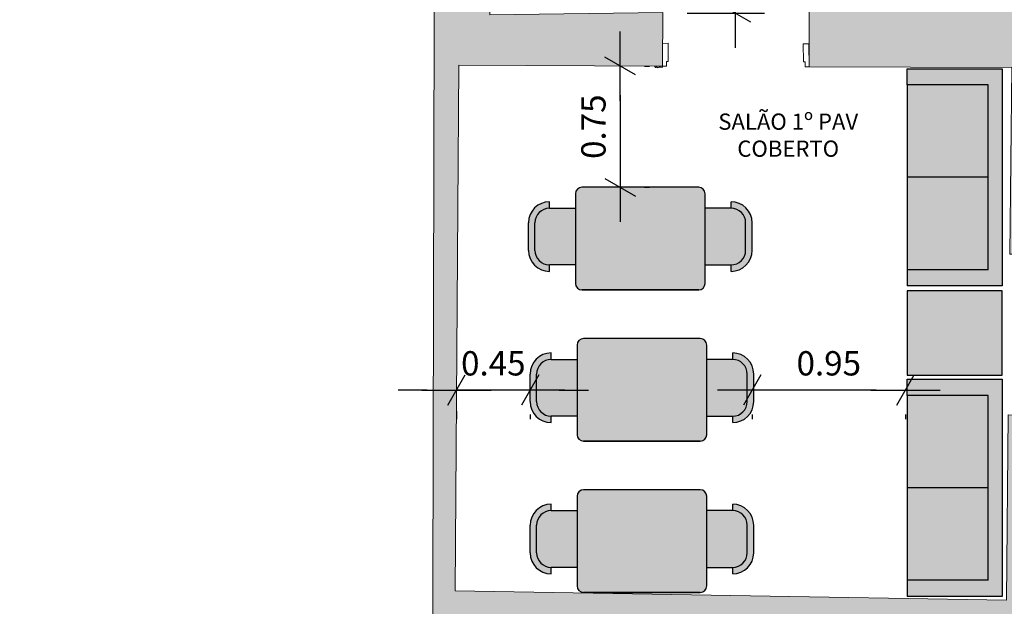
# Model space of a CAD drawing. Extents: x 195 to 570, y 445 to 1703.
# Drawn here: x 507 to 513, y 1689 to 1692 of the extents above; entities that cross this region are included whole.
import ezdxf

# ---------------------------------------------------------------- set-up
doc = ezdxf.new("R2010")
doc.units = 0
doc.header["$MEASUREMENT"] = 0
for name, color, linetype in [('01', 1, 'Continuous'), ('02', 2, 'Continuous'), ('ARQ-11.LimitesDePiso (V)', 1, 'Continuous'), ('TXT', 7, 'Continuous')]:
    doc.layers.add(name, color=color, linetype=linetype)
doc.layers.add('Layer 1', color=7, linetype='Continuous', lineweight=0)
doc.layers.add('v05', color=5, linetype='Continuous', lineweight=5)
doc.styles.add('R-80', font='ROMANS.shx')
doc.styles.add('ROMANS', font='romans.shx')
doc.dimstyles.new('PAACAD', dxfattribs={"dimtxt": 0.15, "dimasz": 0.18, "dimexe": 0.18, "dimexo": 0.15, "dimgap": 0.09, "dimtad": 1, "dimzin": 0, "dimdsep": 46, "dimtxsty": 'ROMANS', "dimblk": 'DE2', "dimcen": 0.09, "dimclrd": 1, "dimclre": 1, "dimclrt": 2, "dimaunit": 1, "dimadec": 3, "dimazin": 0, "dimtfac": 1, "dimtix": 1, "dimtmove": 2, "dimatfit": 3, "dimfxl": 0.18, "dimtolj": 1, "dimtzin": 4, "dimarcsym": 0})

# ---------------------------------------------------------------- blocks, each defined once
blk = doc.blocks.new('DE2')
for p, q in [((-0.3, -0.52), (0.3, 0.52)), ((-1.188, 0), (1.188, 0))]:
    blk.add_line(p, q)
blk = doc.blocks.new('*D23')
at = {"color": 1, "lineweight": -2, "transparency": 16777216}
for p, q in [((511.2197, 1693.1227), (511.528, 1693.1227)), ((511.348, 1692.9427), (511.348, 1692.4659)), ((511.0506, 1692.2859), (511.528, 1692.2859))]:
    blk.add_line(p, q, dxfattribs=at)
at = {"layer": 'DEFPOINTS', "color": 0, "transparency": 16777216}
for p in [(511.0697, 1693.1227), (510.9006, 1692.2859), (511.348, 1692.2859)]:
    blk.add_point(p, dxfattribs=at)
at = {"color": 1, "lineweight": -2, "transparency": 16777216, "xscale": 0.18, "yscale": 0.18, "zscale": 0.18}
for p, rotation in [((511.348, 1693.1227), 90), ((511.348, 1692.2859), 270)]:
    blk.add_blockref('DE2', p, dxfattribs=dict(at, rotation=rotation))
at = {"color": 2, "transparency": 16777216, "insert": (511.183, 1692.7043), "char_height": 0.15, "attachment_point": 5, "rotation": 90, "style": 'ROMANS'}
blk.add_mtext('\\A1;{\\C256;0.84}', dxfattribs=at)
blk = doc.blocks.new('*D33')
at = {"color": 1, "lineweight": -2, "transparency": 16777216}
for p, q in [((510.7879, 1691.959), (510.8179, 1691.959)), ((510.6379, 1691.779), (510.6379, 1691.3909)), ((510.7879, 1691.2109), (510.8179, 1691.2109))]:
    blk.add_line(p, q, dxfattribs=at)
at = {"layer": 'DEFPOINTS', "color": 0, "transparency": 16777216}
for p in [(510.6379, 1691.959), (510.6379, 1691.2109), (510.6379, 1691.2109)]:
    blk.add_point(p, dxfattribs=at)
at = {"color": 1, "lineweight": -2, "transparency": 16777216, "xscale": 0.18, "yscale": 0.18, "zscale": 0.18}
for p, rotation in [((510.6379, 1691.959), 90), ((510.6379, 1691.2109), 270)]:
    blk.add_blockref('DE2', p, dxfattribs=dict(at, rotation=rotation))
at = {"color": 2, "transparency": 16777216, "insert": (510.4729, 1691.5849), "char_height": 0.15, "attachment_point": 5, "rotation": 90, "style": 'ROMANS'}
blk.add_mtext('\\A1;{\\C256;0.75}', dxfattribs=at)
blk = doc.blocks.new('*D34')
at = {"color": 1, "lineweight": -2, "transparency": 16777216}
for p, q in [((509.4486, 1689.9598), (509.2686, 1689.9598)), ((510.0824, 1689.9598), (509.6286, 1689.9598)), ((510.2624, 1689.9598), (510.4424, 1689.9598)), ((509.6286, 1689.8289), (509.6286, 1689.7798)), ((510.0824, 1689.8098), (510.0824, 1689.7798))]:
    blk.add_line(p, q, dxfattribs=at)
at = {"layer": 'DEFPOINTS', "color": 0, "transparency": 16777216}
for p in [(509.6286, 1689.9789), (509.6286, 1689.9598), (510.0824, 1689.9598)]:
    blk.add_point(p, dxfattribs=at)
at = {"color": 1, "lineweight": -2, "transparency": 16777216, "xscale": 0.18, "yscale": 0.18, "zscale": 0.18}
blk.add_blockref('DE2', (509.6286, 1689.9598), dxfattribs=at)
at = {"color": 1, "lineweight": -2, "transparency": 16777216, "xscale": 0.18, "yscale": 0.18, "zscale": 0.18, "rotation": 180}
blk.add_blockref('DE2', (510.0824, 1689.9598), dxfattribs=at)
at = {"color": 2, "transparency": 16777216, "insert": (509.8555, 1690.1248), "char_height": 0.15, "attachment_point": 5, "style": 'ROMANS'}
blk.add_mtext('\\A1;{\\C256;0.45}', dxfattribs=at)
blk = doc.blocks.new('*D35')
at = {"color": 1, "lineweight": -2, "transparency": 16777216}
for p, q in [((512.2172, 1689.9598), (511.6317, 1689.9598)), ((511.4517, 1689.8098), (511.4517, 1689.7798)), ((512.3972, 1689.8098), (512.3972, 1689.7798))]:
    blk.add_line(p, q, dxfattribs=at)
at = {"layer": 'DEFPOINTS', "color": 0, "transparency": 16777216}
for p in [(511.4517, 1689.9598), (511.4517, 1689.9598), (512.3972, 1689.9598)]:
    blk.add_point(p, dxfattribs=at)
at = {"color": 1, "lineweight": -2, "transparency": 16777216, "xscale": 0.18, "yscale": 0.18, "zscale": 0.18, "rotation": 180}
blk.add_blockref('DE2', (511.4517, 1689.9598), dxfattribs=at)
at = {"color": 1, "lineweight": -2, "transparency": 16777216, "xscale": 0.18, "yscale": 0.18, "zscale": 0.18}
blk.add_blockref('DE2', (512.3972, 1689.9598), dxfattribs=at)
at = {"color": 2, "transparency": 16777216, "insert": (511.9245, 1690.1248), "char_height": 0.15, "attachment_point": 5, "style": 'ROMANS'}
blk.add_mtext('\\A1;{\\C256;0.95}', dxfattribs=at)

msp = doc.modelspace()

# ---------------------------------------------------------------- hatches: boundary and pattern name
at = {"layer": '02'}
h = msp.add_hatch(color=254, dxfattribs=at)
h.dxf.hatch_style = 1
h.paths.add_polyline_path([(499.9207, 1688.8887), (499.1202, 1688.8887), (499.1307, 1691.9345), (499.9207, 1691.9345)], flags=0)
h.paths.add_polyline_path([(499.8598, 1691.0576), (499.8598, 1690.6016, -0.414214), (499.8398, 1690.5816), (499.1648, 1690.5816), (499.1648, 1691.0776), (499.8398, 1691.0776, -0.414214)], flags=0)
h.paths.add_polyline_path([(499.6068, 1691.0625), (499.6068, 1690.5968), (499.6002, 1690.5816), (499.6002, 1691.0473, -0.216715)], flags=0)
h.paths.add_polyline_path([(499.8291, 1691.2081), (499.3881, 1691.2081, -0.415451), (499.3457, 1691.2499), (499.3457, 1691.7399, -0.415635), (499.3877, 1691.7821), (499.8287, 1691.7821, -0.414221), (499.8707, 1691.7401), (499.8707, 1691.2501, -0.411559)], flags=0)
h.paths.add_polyline_path([(499.4918, 1691.0089), (499.4918, 1690.6489), (499.2018, 1690.6489), (499.2018, 1691.0089)], flags=0)
h.paths.add_polyline_path([(499.7027, 1691.2361), (499.7027, 1691.2361), (499.5137, 1691.2361, -0.414214), (499.3737, 1691.3761), (499.3737, 1691.6141, -0.414215), (499.5137, 1691.7541), (499.7027, 1691.7541, -0.414217), (499.8427, 1691.6141), (499.8427, 1691.3761, -0.414214)], flags=0)
h.paths.add_polyline_path([(499.4353, 1691.3341, -1), (499.5501, 1691.3341, -1)], flags=0)
h.paths.add_polyline_path([(499.45, 1691.3341, -1), (499.5354, 1691.3341, -1)], flags=0)
h.paths.add_polyline_path([(499.8598, 1690.4874), (499.8598, 1690.0314, -0.414214), (499.8398, 1690.0114), (499.1648, 1690.0114), (499.1648, 1690.5074), (499.8398, 1690.5074, -0.414214)], flags=0)
h.paths.add_polyline_path([(499.6068, 1690.4922), (499.6068, 1690.0265), (499.6002, 1690.0114), (499.6002, 1690.477, -0.216715)], flags=0)
h.paths.add_polyline_path([(499.4918, 1690.4387), (499.4918, 1690.0787), (499.2018, 1690.0787), (499.2018, 1690.4387)], flags=0)
h.paths.add_polyline_path([(499.674, 1690.3586), (499.674, 1690.3486), (499.6664, 1690.3486, -0.732517), (499.6504, 1690.3537, -0.739367), (499.6665, 1690.3586)], flags=0)
h.paths.add_polyline_path([(499.6649, 1689.7342), (499.6649, 1689.6547, -1.221514), (499.6649, 1689.5536), (499.6649, 1689.5247, -1.221514), (499.6649, 1689.4236), (499.6649, 1689.3947, -1.221514), (499.6649, 1689.2936), (499.6649, 1689.2647, -1.221514), (499.6649, 1689.1636), (499.6649, 1689.0842), (499.3399, 1689.0842), (499.3399, 1689.2369, 0.418953), (499.3399, 1689.5815), (499.3399, 1689.7342)], flags=0)
h.paths.add_polyline_path([(499.6554, 1689.7247), (499.6554, 1689.6301), (499.6711, 1689.6301, -0.161054), (499.7042, 1689.612), (499.7044, 1689.5965, -0.161899), (499.6711, 1689.5783), (499.6554, 1689.5783), (499.6554, 1689.5001), (499.6711, 1689.5001, -0.161054), (499.7042, 1689.482), (499.7044, 1689.4665, -0.161899), (499.6711, 1689.4483), (499.6554, 1689.4483), (499.6554, 1689.3701), (499.6711, 1689.3701, -0.161054), (499.7042, 1689.352), (499.7044, 1689.3365, -0.161899), (499.6711, 1689.3183), (499.6554, 1689.3183), (499.6554, 1689.2401), (499.6711, 1689.2401, -0.161054), (499.7042, 1689.222), (499.7044, 1689.2065, -0.161899), (499.6711, 1689.1883), (499.6554, 1689.1883), (499.6554, 1689.0937), (499.3494, 1689.0937), (499.3494, 1689.233, 0.409605), (499.3494, 1689.5854), (499.3494, 1689.7247)], flags=0)
h.paths.add_polyline_path([(499.637, 1689.7092), (499.637, 1689.6283, 0.266052), (499.6303, 1689.6166), (499.6303, 1689.5919, 0.266052), (499.637, 1689.5802), (499.637, 1689.4983, 0.266052), (499.6303, 1689.4866), (499.6303, 1689.4619, 0.266052), (499.637, 1689.4502), (499.637, 1689.3683, 0.266052), (499.6303, 1689.3566), (499.6303, 1689.3319, 0.266052), (499.637, 1689.3202), (499.637, 1689.2383, 0.266052), (499.6303, 1689.2266), (499.6303, 1689.2019, 0.266052), (499.637, 1689.1902), (499.637, 1689.1092), (499.357, 1689.1092), (499.357, 1689.2299, 0.15375), (499.4261, 1689.3692), (499.4418, 1689.3692, 3.330128), (499.4418, 1689.4492), (499.4261, 1689.4492, 0.15375), (499.357, 1689.5885), (499.357, 1689.7092)], flags=0)
h.paths.add_polyline_path([(499.6105, 1689.6041, -0.739367), (499.5895, 1689.5977), (499.5798, 1689.5977), (499.5798, 1689.6107), (499.5897, 1689.6107, -0.325539), (499.6024, 1689.615), (499.6032, 1689.6183), (499.6039, 1689.6217), (499.6046, 1689.6252), (499.6051, 1689.6287), (499.6056, 1689.6322), (499.606, 1689.6357), (499.6064, 1689.6391), (499.6066, 1689.6424), (499.6067, 1689.6455), (499.6068, 1689.6485), (499.6068, 1689.6514), (499.6066, 1689.6541), (499.6064, 1689.6566), (499.6062, 1689.6589), (499.6058, 1689.6611), (499.6054, 1689.6631), (499.6049, 1689.6649), (499.6044, 1689.6665), (499.6038, 1689.6679), (499.6032, 1689.6692), (499.6026, 1689.6703), (499.6019, 1689.6712), (499.6012, 1689.6719), (499.6005, 1689.6725), (499.5999, 1689.6729), (499.5992, 1689.6732), (499.5985, 1689.6734), (499.5978, 1689.6734), (499.5972, 1689.6733), (499.5966, 1689.6731), (499.596, 1689.6728), (499.5954, 1689.6724), (499.5949, 1689.672), (499.5944, 1689.6715), (499.594, 1689.6709), (499.5936, 1689.6702), (499.5932, 1689.6695), (499.5928, 1689.6687), (499.5925, 1689.6678), (499.5922, 1689.6669), (499.5919, 1689.6659), (499.5917, 1689.6648), (499.5915, 1689.6636), (499.5913, 1689.6624), (499.5911, 1689.6611), (499.591, 1689.6598), (499.5909, 1689.6584), (499.5909, 1689.6569), (499.5909, 1689.6554), (499.5909, 1689.6539), (499.5909, 1689.6523), (499.591, 1689.6507), (499.5912, 1689.6491), (499.5913, 1689.6475), (499.5915, 1689.6459), (499.5917, 1689.6444), (499.5919, 1689.6429), (499.5922, 1689.6414), (499.5925, 1689.64), (499.5927, 1689.6387), (499.5949, 1689.6286), (499.5961, 1689.6204), (499.5968, 1689.6153, -0.473755)], flags=0)
h.paths.add_polyline_path([(499.6105, 1689.4741, -0.739367), (499.5895, 1689.4677), (499.5798, 1689.4677), (499.5798, 1689.4807), (499.5897, 1689.4807, -0.325539), (499.6024, 1689.485), (499.6032, 1689.4883), (499.6039, 1689.4917), (499.6046, 1689.4952), (499.6051, 1689.4987), (499.6056, 1689.5022), (499.606, 1689.5057), (499.6064, 1689.5091), (499.6066, 1689.5124), (499.6067, 1689.5155), (499.6068, 1689.5185), (499.6068, 1689.5214), (499.6066, 1689.5241), (499.6064, 1689.5266), (499.6062, 1689.5289), (499.6058, 1689.5311), (499.6054, 1689.5331), (499.6049, 1689.5349), (499.6044, 1689.5365), (499.6038, 1689.5379), (499.6032, 1689.5392), (499.6026, 1689.5403), (499.6019, 1689.5412), (499.6012, 1689.5419), (499.6005, 1689.5425), (499.5999, 1689.5429), (499.5992, 1689.5432), (499.5985, 1689.5434), (499.5978, 1689.5434), (499.5972, 1689.5433), (499.5966, 1689.5431), (499.596, 1689.5428), (499.5954, 1689.5424), (499.5949, 1689.542), (499.5944, 1689.5415), (499.594, 1689.5409), (499.5936, 1689.5402), (499.5932, 1689.5395), (499.5928, 1689.5387), (499.5925, 1689.5378), (499.5922, 1689.5369), (499.5919, 1689.5359), (499.5917, 1689.5348), (499.5915, 1689.5336), (499.5913, 1689.5324), (499.5911, 1689.5311), (499.591, 1689.5298), (499.5909, 1689.5284), (499.5909, 1689.5269), (499.5909, 1689.5254), (499.5909, 1689.5239), (499.5909, 1689.5223), (499.591, 1689.5207), (499.5912, 1689.5191), (499.5913, 1689.5175), (499.5915, 1689.5159), (499.5917, 1689.5144), (499.5919, 1689.5129), (499.5922, 1689.5114), (499.5925, 1689.51), (499.5927, 1689.5087), (499.5949, 1689.4986), (499.5961, 1689.4904), (499.5968, 1689.4853, -0.473755)], flags=0)
h.paths.add_polyline_path([(499.5674, 1689.4092, -1), (499.4374, 1689.4092, -1)], flags=0)
h.paths.add_polyline_path([(499.5284, 1689.4092, -1), (499.4764, 1689.4092, -1)], flags=0)
h.paths.add_polyline_path([(499.6105, 1689.3441, -0.739367), (499.5895, 1689.3377), (499.5798, 1689.3377), (499.5798, 1689.3507), (499.5897, 1689.3507, -0.325539), (499.6024, 1689.355), (499.6032, 1689.3583), (499.6039, 1689.3617), (499.6046, 1689.3652), (499.6051, 1689.3687), (499.6056, 1689.3722), (499.606, 1689.3757), (499.6064, 1689.3791), (499.6066, 1689.3824), (499.6067, 1689.3855), (499.6068, 1689.3885), (499.6068, 1689.3914), (499.6066, 1689.3941), (499.6064, 1689.3966), (499.6062, 1689.3989), (499.6058, 1689.4011), (499.6054, 1689.4031), (499.6049, 1689.4049), (499.6044, 1689.4065), (499.6038, 1689.4079), (499.6032, 1689.4092), (499.6026, 1689.4103), (499.6019, 1689.4112), (499.6012, 1689.4119), (499.6005, 1689.4125), (499.5999, 1689.4129), (499.5992, 1689.4132), (499.5985, 1689.4134), (499.5978, 1689.4134), (499.5972, 1689.4133), (499.5966, 1689.4131), (499.596, 1689.4128), (499.5954, 1689.4124), (499.5949, 1689.412), (499.5944, 1689.4115), (499.594, 1689.4109), (499.5936, 1689.4102), (499.5932, 1689.4095), (499.5928, 1689.4087), (499.5925, 1689.4078), (499.5922, 1689.4069), (499.5919, 1689.4059), (499.5917, 1689.4048), (499.5915, 1689.4036), (499.5913, 1689.4024), (499.5911, 1689.4011), (499.591, 1689.3998), (499.5909, 1689.3984), (499.5909, 1689.3969), (499.5909, 1689.3954), (499.5909, 1689.3939), (499.5909, 1689.3923), (499.591, 1689.3907), (499.5912, 1689.3891), (499.5913, 1689.3875), (499.5915, 1689.3859), (499.5917, 1689.3844), (499.5919, 1689.3829), (499.5922, 1689.3814), (499.5925, 1689.38), (499.5927, 1689.3787), (499.5949, 1689.3686), (499.5961, 1689.3604), (499.5968, 1689.3553, -0.473755)], flags=0)
h.paths.add_polyline_path([(499.6105, 1689.2141, -0.739367), (499.5895, 1689.2077), (499.5798, 1689.2077), (499.5798, 1689.2207), (499.5897, 1689.2207, -0.325539), (499.6024, 1689.225), (499.6032, 1689.2283), (499.6039, 1689.2317), (499.6046, 1689.2352), (499.6051, 1689.2387), (499.6056, 1689.2422), (499.606, 1689.2457), (499.6064, 1689.2491), (499.6066, 1689.2524), (499.6067, 1689.2555), (499.6068, 1689.2585), (499.6068, 1689.2614), (499.6066, 1689.2641), (499.6064, 1689.2666), (499.6062, 1689.2689), (499.6058, 1689.2711), (499.6054, 1689.2731), (499.6049, 1689.2749), (499.6044, 1689.2765), (499.6038, 1689.2779), (499.6032, 1689.2792), (499.6026, 1689.2803), (499.6019, 1689.2812), (499.6012, 1689.2819), (499.6005, 1689.2825), (499.5999, 1689.2829), (499.5992, 1689.2832), (499.5985, 1689.2834), (499.5978, 1689.2834), (499.5972, 1689.2833), (499.5966, 1689.2831), (499.596, 1689.2828), (499.5954, 1689.2824), (499.5949, 1689.282), (499.5944, 1689.2815), (499.594, 1689.2809), (499.5936, 1689.2802), (499.5932, 1689.2795), (499.5928, 1689.2787), (499.5925, 1689.2778), (499.5922, 1689.2769), (499.5919, 1689.2759), (499.5917, 1689.2748), (499.5915, 1689.2736), (499.5913, 1689.2724), (499.5911, 1689.2711), (499.591, 1689.2698), (499.5909, 1689.2684), (499.5909, 1689.2669), (499.5909, 1689.2654), (499.5909, 1689.2639), (499.5909, 1689.2623), (499.591, 1689.2607), (499.5912, 1689.2591), (499.5913, 1689.2575), (499.5915, 1689.2559), (499.5917, 1689.2544), (499.5919, 1689.2529), (499.5922, 1689.2514), (499.5925, 1689.25), (499.5927, 1689.2487), (499.5949, 1689.2386), (499.5961, 1689.2304), (499.5968, 1689.2253, -0.473755)], flags=0)
h.paths.add_polyline_path([(496.135, 1682.931), (517.1452, 1682.931), (517.1452, 1691.5516), (496.135, 1691.5516)], flags=8)
h.paths.add_polyline_path([(496.8144, 1682.8368), (517.4028, 1682.8368), (517.4028, 1691.4574), (496.8144, 1691.4574)], flags=8)
h.paths.add_polyline_path([(497.7133, 1682.931), (514.0073, 1682.931), (514.0073, 1691.5516), (497.7133, 1691.5516)], flags=8)
edge = h.paths.add_edge_path(flags=16)
edge.add_line((506.6902, 1682.1457), (506.6902, 1684.6529))
h.paths.add_polyline_path([(516.1375, 1684.3283), (506.9999, 1684.3283), (506.9999, 1682.4342), (516.1375, 1682.4342)], flags=0)
edge = h.paths.add_edge_path(flags=0)
edge.add_line((516.4451, 1682.1457), (516.4451, 1684.6529))
edge = h.paths.add_edge_path(flags=0)
edge.add_line((525.114, 1696.5161), (516.4451, 1696.5161))
edge.add_line((516.4451, 1696.5161), (516.4451, 1682.1457))
h.paths.add_polyline_path([(495.2958, 1682.1457), (525.1246, 1682.1457), (525.1246, 1702.1985), (495.2958, 1702.1985)], flags=16)
edge = h.paths.add_edge_path(flags=0)
edge.add_line((521.0266, 1692.5518), (521.0266, 1685.6158))
edge = h.paths.add_edge_path(flags=0)
edge.add_line((516.9393, 1696.0198), (516.9393, 1682.1457))
edge = h.paths.add_edge_path(flags=0)
edge.add_line((521.0266, 1689.0838), (516.9393, 1689.0838))
edge = h.paths.add_edge_path(flags=0)
edge.add_line((525.114, 1685.6158), (516.9393, 1685.6158))
h.paths.add_polyline_path([(494.0719, 1681.5921), (525.6358, 1681.5921), (525.6358, 1702.6354), (494.0719, 1702.6354)])
h = msp.add_hatch(color=254, dxfattribs=at)
h.dxf.hatch_style = 1
h.paths.add_polyline_path([(499.9207, 1688.8887), (499.1202, 1688.8887), (499.1307, 1691.9345), (499.9207, 1691.9345)], flags=0)
h.paths.add_polyline_path([(499.6649, 1689.5536), (499.6649, 1689.5247, -1.221514), (499.6649, 1689.4236), (499.6649, 1689.3947, -1.221514), (499.6649, 1689.2936), (499.6649, 1689.2647, -1.221514), (499.6649, 1689.1636), (499.6649, 1689.0842), (499.3399, 1689.0842), (499.3399, 1689.2369, 0.418953), (499.3399, 1689.5815), (499.3399, 1689.7342), (499.6649, 1689.7342), (499.6649, 1689.6547, -1.221514)], flags=0)
h.paths.add_polyline_path([(499.7044, 1689.5965, -0.161899), (499.6711, 1689.5783), (499.6554, 1689.5783), (499.6554, 1689.5001), (499.6711, 1689.5001, -0.161054), (499.7042, 1689.482), (499.7044, 1689.4665, -0.161899), (499.6711, 1689.4483), (499.6554, 1689.4483), (499.6554, 1689.3701), (499.6711, 1689.3701, -0.161054), (499.7042, 1689.352), (499.7044, 1689.3365, -0.161899), (499.6711, 1689.3183), (499.6554, 1689.3183), (499.6554, 1689.2401), (499.6711, 1689.2401, -0.161054), (499.7042, 1689.222), (499.7044, 1689.2065, -0.161899), (499.6711, 1689.1883), (499.6554, 1689.1883), (499.6554, 1689.0937), (499.3494, 1689.0937), (499.3494, 1689.233, 0.409605), (499.3494, 1689.5854), (499.3494, 1689.7247), (499.6554, 1689.7247), (499.6554, 1689.6301), (499.6711, 1689.6301, -0.161054), (499.7042, 1689.612)], flags=0)
h.paths.add_polyline_path([(499.8598, 1690.0314, -0.414214), (499.8398, 1690.0114), (499.1648, 1690.0114), (499.1648, 1690.5074), (499.8398, 1690.5074, -0.414214), (499.8598, 1690.4874)], flags=0)
h.paths.add_polyline_path([(499.6303, 1689.6166), (499.6303, 1689.5919, 0.266052), (499.637, 1689.5802), (499.637, 1689.4983, 0.266052), (499.6303, 1689.4866), (499.6303, 1689.4619, 0.266052), (499.637, 1689.4502), (499.637, 1689.3683, 0.266052), (499.6303, 1689.3566), (499.6303, 1689.3319, 0.266052), (499.637, 1689.3202), (499.637, 1689.2383, 0.266052), (499.6303, 1689.2266), (499.6303, 1689.2019, 0.266052), (499.637, 1689.1902), (499.637, 1689.1092), (499.357, 1689.1092), (499.357, 1689.2299, 0.15375), (499.4261, 1689.3692), (499.4418, 1689.3692, 3.330128), (499.4418, 1689.4492), (499.4261, 1689.4492, 0.15375), (499.357, 1689.5885), (499.357, 1689.7092), (499.637, 1689.7092), (499.637, 1689.6283, 0.266052)], flags=0)
h.paths.add_polyline_path([(499.6002, 1690.477, -0.216715), (499.6068, 1690.4922), (499.6068, 1690.0265), (499.6002, 1690.0114)], flags=0)
h.paths.add_polyline_path([(499.6105, 1689.6041, -0.739367), (499.5895, 1689.5977), (499.5798, 1689.5977), (499.5798, 1689.6107), (499.5897, 1689.6107, -0.325539), (499.6024, 1689.615), (499.6032, 1689.6183), (499.6039, 1689.6217), (499.6046, 1689.6252), (499.6051, 1689.6287), (499.6056, 1689.6322), (499.606, 1689.6357), (499.6064, 1689.6391), (499.6066, 1689.6424), (499.6067, 1689.6455), (499.6068, 1689.6485), (499.6068, 1689.6514), (499.6066, 1689.6541), (499.6064, 1689.6566), (499.6062, 1689.6589), (499.6058, 1689.6611), (499.6054, 1689.6631), (499.6049, 1689.6649), (499.6044, 1689.6665), (499.6038, 1689.6679), (499.6032, 1689.6692), (499.6026, 1689.6703), (499.6019, 1689.6712), (499.6012, 1689.6719), (499.6005, 1689.6725), (499.5999, 1689.6729), (499.5992, 1689.6732), (499.5985, 1689.6734), (499.5978, 1689.6734), (499.5972, 1689.6733), (499.5966, 1689.6731), (499.596, 1689.6728), (499.5954, 1689.6724), (499.5949, 1689.672), (499.5944, 1689.6715), (499.594, 1689.6709), (499.5936, 1689.6702), (499.5932, 1689.6695), (499.5928, 1689.6687), (499.5925, 1689.6678), (499.5922, 1689.6669), (499.5919, 1689.6659), (499.5917, 1689.6648), (499.5915, 1689.6636), (499.5913, 1689.6624), (499.5911, 1689.6611), (499.591, 1689.6598), (499.5909, 1689.6584), (499.5909, 1689.6569), (499.5909, 1689.6554), (499.5909, 1689.6539), (499.5909, 1689.6523), (499.591, 1689.6507), (499.5912, 1689.6491), (499.5913, 1689.6475), (499.5915, 1689.6459), (499.5917, 1689.6444), (499.5919, 1689.6429), (499.5922, 1689.6414), (499.5925, 1689.64), (499.5927, 1689.6387), (499.5949, 1689.6286), (499.5961, 1689.6204), (499.5968, 1689.6153, -0.473755)], flags=0)
h.paths.add_polyline_path([(499.674, 1690.1636), (499.6664, 1690.1636, -0.732517), (499.6504, 1690.1686, -0.739367), (499.6665, 1690.1736), (499.674, 1690.1736)], flags=0)
h.paths.add_polyline_path([(499.6105, 1689.4741, -0.739367), (499.5895, 1689.4677), (499.5798, 1689.4677), (499.5798, 1689.4807), (499.5897, 1689.4807, -0.325539), (499.6024, 1689.485), (499.6032, 1689.4883), (499.6039, 1689.4917), (499.6046, 1689.4952), (499.6051, 1689.4987), (499.6056, 1689.5022), (499.606, 1689.5057), (499.6064, 1689.5091), (499.6066, 1689.5124), (499.6067, 1689.5155), (499.6068, 1689.5185), (499.6068, 1689.5214), (499.6066, 1689.5241), (499.6064, 1689.5266), (499.6062, 1689.5289), (499.6058, 1689.5311), (499.6054, 1689.5331), (499.6049, 1689.5349), (499.6044, 1689.5365), (499.6038, 1689.5379), (499.6032, 1689.5392), (499.6026, 1689.5403), (499.6019, 1689.5412), (499.6012, 1689.5419), (499.6005, 1689.5425), (499.5999, 1689.5429), (499.5992, 1689.5432), (499.5985, 1689.5434), (499.5978, 1689.5434), (499.5972, 1689.5433), (499.5966, 1689.5431), (499.596, 1689.5428), (499.5954, 1689.5424), (499.5949, 1689.542), (499.5944, 1689.5415), (499.594, 1689.5409), (499.5936, 1689.5402), (499.5932, 1689.5395), (499.5928, 1689.5387), (499.5925, 1689.5378), (499.5922, 1689.5369), (499.5919, 1689.5359), (499.5917, 1689.5348), (499.5915, 1689.5336), (499.5913, 1689.5324), (499.5911, 1689.5311), (499.591, 1689.5298), (499.5909, 1689.5284), (499.5909, 1689.5269), (499.5909, 1689.5254), (499.5909, 1689.5239), (499.5909, 1689.5223), (499.591, 1689.5207), (499.5912, 1689.5191), (499.5913, 1689.5175), (499.5915, 1689.5159), (499.5917, 1689.5144), (499.5919, 1689.5129), (499.5922, 1689.5114), (499.5925, 1689.51), (499.5927, 1689.5087), (499.5949, 1689.4986), (499.5961, 1689.4904), (499.5968, 1689.4853, -0.473755)], flags=0)
h.paths.add_polyline_path([(499.4918, 1690.0787), (499.2018, 1690.0787), (499.2018, 1690.4387), (499.4918, 1690.4387)], flags=0)
h.paths.add_polyline_path([(499.5674, 1689.4092, -1), (499.4374, 1689.4092, -1)], flags=0)
h.paths.add_polyline_path([(499.5284, 1689.4092, -1), (499.4764, 1689.4092, -1)], flags=0)
h.paths.add_polyline_path([(499.6105, 1689.3441, -0.739367), (499.5895, 1689.3377), (499.5798, 1689.3377), (499.5798, 1689.3507), (499.5897, 1689.3507, -0.325539), (499.6024, 1689.355), (499.6032, 1689.3583), (499.6039, 1689.3617), (499.6046, 1689.3652), (499.6051, 1689.3687), (499.6056, 1689.3722), (499.606, 1689.3757), (499.6064, 1689.3791), (499.6066, 1689.3824), (499.6067, 1689.3855), (499.6068, 1689.3885), (499.6068, 1689.3914), (499.6066, 1689.3941), (499.6064, 1689.3966), (499.6062, 1689.3989), (499.6058, 1689.4011), (499.6054, 1689.4031), (499.6049, 1689.4049), (499.6044, 1689.4065), (499.6038, 1689.4079), (499.6032, 1689.4092), (499.6026, 1689.4103), (499.6019, 1689.4112), (499.6012, 1689.4119), (499.6005, 1689.4125), (499.5999, 1689.4129), (499.5992, 1689.4132), (499.5985, 1689.4134), (499.5978, 1689.4134), (499.5972, 1689.4133), (499.5966, 1689.4131), (499.596, 1689.4128), (499.5954, 1689.4124), (499.5949, 1689.412), (499.5944, 1689.4115), (499.594, 1689.4109), (499.5936, 1689.4102), (499.5932, 1689.4095), (499.5928, 1689.4087), (499.5925, 1689.4078), (499.5922, 1689.4069), (499.5919, 1689.4059), (499.5917, 1689.4048), (499.5915, 1689.4036), (499.5913, 1689.4024), (499.5911, 1689.4011), (499.591, 1689.3998), (499.5909, 1689.3984), (499.5909, 1689.3969), (499.5909, 1689.3954), (499.5909, 1689.3939), (499.5909, 1689.3923), (499.591, 1689.3907), (499.5912, 1689.3891), (499.5913, 1689.3875), (499.5915, 1689.3859), (499.5917, 1689.3844), (499.5919, 1689.3829), (499.5922, 1689.3814), (499.5925, 1689.38), (499.5927, 1689.3787), (499.5949, 1689.3686), (499.5961, 1689.3604), (499.5968, 1689.3553, -0.473755)], flags=0)
h.paths.add_polyline_path([(499.674, 1690.3486), (499.6664, 1690.3486, -0.519389), (499.652, 1690.3486), (499.6352, 1690.3486), (499.6352, 1690.3685), (499.6068, 1690.3685), (499.6068, 1690.3735), (499.6352, 1690.3735), (499.6352, 1690.3586), (499.6519, 1690.3586, -0.530724), (499.6665, 1690.3586), (499.674, 1690.3586)], flags=0)
h.paths.add_polyline_path([(499.6105, 1689.2141, -0.739367), (499.5895, 1689.2077), (499.5798, 1689.2077), (499.5798, 1689.2207), (499.5897, 1689.2207, -0.325539), (499.6024, 1689.225), (499.6032, 1689.2283), (499.6039, 1689.2317), (499.6046, 1689.2352), (499.6051, 1689.2387), (499.6056, 1689.2422), (499.606, 1689.2457), (499.6064, 1689.2491), (499.6066, 1689.2524), (499.6067, 1689.2555), (499.6068, 1689.2585), (499.6068, 1689.2614), (499.6066, 1689.2641), (499.6064, 1689.2666), (499.6062, 1689.2689), (499.6058, 1689.2711), (499.6054, 1689.2731), (499.6049, 1689.2749), (499.6044, 1689.2765), (499.6038, 1689.2779), (499.6032, 1689.2792), (499.6026, 1689.2803), (499.6019, 1689.2812), (499.6012, 1689.2819), (499.6005, 1689.2825), (499.5999, 1689.2829), (499.5992, 1689.2832), (499.5985, 1689.2834), (499.5978, 1689.2834), (499.5972, 1689.2833), (499.5966, 1689.2831), (499.596, 1689.2828), (499.5954, 1689.2824), (499.5949, 1689.282), (499.5944, 1689.2815), (499.594, 1689.2809), (499.5936, 1689.2802), (499.5932, 1689.2795), (499.5928, 1689.2787), (499.5925, 1689.2778), (499.5922, 1689.2769), (499.5919, 1689.2759), (499.5917, 1689.2748), (499.5915, 1689.2736), (499.5913, 1689.2724), (499.5911, 1689.2711), (499.591, 1689.2698), (499.5909, 1689.2684), (499.5909, 1689.2669), (499.5909, 1689.2654), (499.5909, 1689.2639), (499.5909, 1689.2623), (499.591, 1689.2607), (499.5912, 1689.2591), (499.5913, 1689.2575), (499.5915, 1689.2559), (499.5917, 1689.2544), (499.5919, 1689.2529), (499.5922, 1689.2514), (499.5925, 1689.25), (499.5927, 1689.2487), (499.5949, 1689.2386), (499.5961, 1689.2304), (499.5968, 1689.2253, -0.473755)], flags=0)
h.paths.add_polyline_path([(499.8598, 1690.6016, -0.414214), (499.8398, 1690.5816), (499.1648, 1690.5816), (499.1648, 1691.0776), (499.8398, 1691.0776, -0.414214), (499.8598, 1691.0576)], flags=0)
h.paths.add_polyline_path([(499.6002, 1691.0473, -0.216715), (499.6068, 1691.0625), (499.6068, 1690.5968), (499.6002, 1690.5816)], flags=0)
h.paths.add_polyline_path([(499.4918, 1690.6489), (499.2018, 1690.6489), (499.2018, 1691.0089), (499.4918, 1691.0089)], flags=0)
h.paths.add_polyline_path([(499.674, 1690.7338), (499.6664, 1690.7338, -0.732517), (499.6504, 1690.7389, -0.739367), (499.6665, 1690.7438), (499.674, 1690.7438)], flags=0)
h.paths.add_polyline_path([(499.674, 1690.9189), (499.6664, 1690.9189, -0.519389), (499.652, 1690.9189), (499.6352, 1690.9189), (499.6352, 1690.9388), (499.6068, 1690.9388), (499.6068, 1690.9438), (499.6352, 1690.9438), (499.6352, 1690.9289), (499.6519, 1690.9289, -0.530724), (499.6665, 1690.9289), (499.674, 1690.9289)], flags=0)
h.paths.add_polyline_path([(499.8291, 1691.2081), (499.3881, 1691.2081, -0.415451), (499.3457, 1691.2499), (499.3457, 1691.7399, -0.415635), (499.3877, 1691.7821), (499.8287, 1691.7821, -0.414221), (499.8707, 1691.7401), (499.8707, 1691.2501, -0.411559)], flags=0)
h.paths.add_polyline_path([(499.7027, 1691.2361), (499.7027, 1691.2361), (499.5137, 1691.2361, -0.414214), (499.3737, 1691.3761), (499.3737, 1691.6141, -0.414215), (499.5137, 1691.7541), (499.7027, 1691.7541, -0.414217), (499.8427, 1691.6141), (499.8427, 1691.3761, -0.414214)], flags=0)
h.paths.add_polyline_path([(499.4353, 1691.3341, -1), (499.5501, 1691.3341, -1)], flags=0)
h.paths.add_polyline_path([(499.45, 1691.3341, -1), (499.5354, 1691.3341, -1)], flags=0)
h.paths.add_polyline_path([(496.135, 1682.931), (517.1452, 1682.931), (517.1452, 1691.5516), (496.135, 1691.5516)], flags=8)
h.paths.add_polyline_path([(496.8144, 1682.8368), (517.4028, 1682.8368), (517.4028, 1691.4574), (496.8144, 1691.4574)], flags=8)
h.paths.add_polyline_path([(497.7133, 1682.931), (514.0073, 1682.931), (514.0073, 1691.5516), (497.7133, 1691.5516)], flags=8)
edge = h.paths.add_edge_path(flags=16)
edge.add_line((506.6902, 1682.1457), (506.6902, 1684.6529))
h.paths.add_polyline_path([(516.1375, 1684.3283), (506.9999, 1684.3283), (506.9999, 1682.4342), (516.1375, 1682.4342)], flags=0)
edge = h.paths.add_edge_path(flags=0)
edge.add_line((516.4451, 1682.1457), (516.4451, 1684.6529))
edge = h.paths.add_edge_path(flags=0)
edge.add_line((525.114, 1696.5161), (516.4451, 1696.5161))
edge.add_line((516.4451, 1696.5161), (516.4451, 1682.1457))
h.paths.add_polyline_path([(495.2958, 1682.1457), (525.1246, 1682.1457), (525.1246, 1702.1985), (495.2958, 1702.1985)], flags=16)
edge = h.paths.add_edge_path(flags=0)
edge.add_line((521.0266, 1692.5518), (521.0266, 1685.6158))
edge = h.paths.add_edge_path(flags=0)
edge.add_line((516.9393, 1696.0198), (516.9393, 1682.1457))
edge = h.paths.add_edge_path(flags=0)
edge.add_line((521.0266, 1689.0838), (516.9393, 1689.0838))
edge = h.paths.add_edge_path(flags=0)
edge.add_line((525.114, 1685.6158), (516.9393, 1685.6158))
h.paths.add_polyline_path([(494.0719, 1681.5921), (525.6358, 1681.5921), (525.6358, 1702.6354), (494.0719, 1702.6354)])
h = msp.add_hatch(color=252, dxfattribs=at)
h.dxf.hatch_style = 1
h.paths.add_polyline_path([(508.1686, 1699.2035), (508.1686, 1699.0593), (507.2502, 1699.0911), (507.2502, 1701.0807), (509.824, 1701.1867), (515.3294, 1701.4137), (515.7854, 1696.8788), (514.9332, 1696.8322), (514.9094, 1697.4303), (515.3612, 1697.4578), (515.1215, 1699.668), (514.7482, 1699.6277), (514.6528, 1701.0446), (513.9401, 1701.0319), (513.938, 1701.0573), (513.1574, 1701.0234), (513.1659, 1699.8271), (512.8626, 1699.8229), (512.8626, 1700.9576), (509.8379, 1700.7964), (509.8316, 1699.9671), (509.4858, 1699.9713), (509.4922, 1700.7964), (507.5153, 1700.7625), (507.4475, 1700.6883), (507.405, 1699.2311)])
h.paths.add_polyline_path([(508.6692, 1699.1865), (508.6692, 1699.0422), (509.4858, 1699.0147), (509.488, 1697.3221), (509.8231, 1697.3221), (509.8231, 1697.4791), (511.7766, 1697.5024), (511.7766, 1697.653), (509.8146, 1697.6657), (509.8252, 1699.1653), (509.2737, 1699.1653)], flags=17)
h.paths.add_polyline_path([(512.8626, 1698.8366), (513.1744, 1698.8366), (513.185, 1697.3794), (512.8605, 1697.3857), (512.8605, 1697.5172), (512.6229, 1697.513), (512.625, 1697.6636), (512.8605, 1697.6636)], flags=17)
h.paths.add_polyline_path([(512.8605, 1696.2107), (513.1956, 1696.2043), (513.1892, 1690.7976), (513.0408, 1690.7976), (513.0535, 1691.9494), (511.8042, 1691.9536), (511.8042, 1692.2994), (512.8584, 1692.3121)])
h.paths.add_polyline_path([(509.488, 1696.3231), (509.8252, 1696.3231), (509.8316, 1694.1362), (509.4922, 1694.1341)])
h.paths.add_polyline_path([(509.4922, 1693.1372), (509.8337, 1693.1372), (509.8337, 1692.276), (510.9006, 1692.2888), (510.8985, 1691.9579), (509.6428, 1691.9642), (509.6195, 1688.7211), (513.0196, 1688.6638), (513.0302, 1689.8071), (513.1786, 1689.805), (513.1935, 1688.3817), (509.4816, 1688.3881), (509.4816, 1688.7234)])
h = msp.add_hatch(color=254, dxfattribs=at)
h.dxf.hatch_style = 1
h.paths.add_polyline_path([(511.4117, 1690.9919), (511.4117, 1690.8219, -0.414214), (511.3217, 1690.7319), (511.3217, 1690.6919, 0.414214), (511.4517, 1690.8219), (511.4517, 1690.9919, 0.414214), (511.3217, 1691.1219), (511.3217, 1691.0819, -0.414214)])
h.paths.add_polyline_path([(511.162, 1690.7319), (511.3217, 1690.7319, 0.414214), (511.4117, 1690.8219), (511.4117, 1690.9919, 0.414214), (511.3217, 1691.0819), (511.162, 1691.0819)])
h.paths.add_polyline_path([(511.162, 1691.1709, 0.414214), (511.122, 1691.2109), (510.402, 1691.2109, 0.414214), (510.362, 1691.1709), (510.362, 1690.6177, 0.414214), (510.402, 1690.5777), (511.122, 1690.5777, 0.414214), (511.162, 1690.6177)])
h.paths.add_polyline_path([(510.2024, 1691.0819), (510.2024, 1691.1219, 0.414214), (510.0724, 1690.9919), (510.0724, 1690.8219, 0.414214), (510.2024, 1690.6919), (510.2024, 1690.7319, -0.414214), (510.1124, 1690.8219), (510.1124, 1690.9919, -0.414214)])
h.paths.add_polyline_path([(510.1124, 1690.9919), (510.1124, 1690.8219, 0.414214), (510.2024, 1690.7319), (510.362, 1690.7319), (510.362, 1691.0819), (510.2024, 1691.0819, 0.414214)])
h.paths.add_polyline_path([(510.5854, 1691.3189), (510.5854, 1691.851), (510.3604, 1691.851), (510.3604, 1691.3189)], flags=9)
h.paths.add_polyline_path([(509.5894, 1690.0123), (510.1215, 1690.0123), (510.1215, 1690.2373), (509.5894, 1690.2373)], flags=9)
h.paths.add_polyline_path([(511.6584, 1690.0123), (512.1905, 1690.0123), (512.1905, 1690.2373), (511.6584, 1690.2373)], flags=9)
h.paths.add_polyline_path([(511.1183, 1691.3648), (512.2302, 1691.3648), (512.2302, 1691.7005), (511.1183, 1691.7005)], flags=9)
h.paths.add_polyline_path([(511.7124, 1693.6787), (512.8243, 1693.6787), (512.8243, 1694.0144), (511.7124, 1694.0144)], flags=9)
h.paths.add_polyline_path([(511.1183, 1699.0641), (512.2302, 1699.0641), (512.2302, 1699.3998), (511.1183, 1699.3998)], flags=9)
h.paths.add_polyline_path([(508.3169, 1699.7229), (508.5574, 1699.7229), (508.5574, 1699.8729), (508.3169, 1699.8729)], flags=9)
h = msp.add_hatch(color=254, dxfattribs=at)
h.dxf.hatch_style = 1
h.paths.add_polyline_path([(512.4072, 1690.026), (512.9944, 1690.026), (512.9944, 1688.686), (512.4072, 1688.686)])
h.paths.add_polyline_path([(512.4072, 1691.9426), (512.9944, 1691.9426), (512.9944, 1690.6026), (512.4072, 1690.6026)])
h = msp.add_hatch(color=254, dxfattribs=at)
h.dxf.hatch_style = 1
h.paths.add_polyline_path([(512.4072, 1690.5715), (512.4072, 1690.0527), (512.9944, 1690.0527), (512.9944, 1690.5715)])
h = msp.add_hatch(color=254, dxfattribs=at)
h.dxf.hatch_style = 1
h.paths.add_polyline_path([(510.2124, 1690.1488), (510.2124, 1690.1888, 0.414214), (510.0824, 1690.0588), (510.0824, 1689.8888, 0.414214), (510.2124, 1689.7588), (510.2124, 1689.7988, -0.414214), (510.1224, 1689.8888), (510.1224, 1690.0588, -0.414214)])
h.paths.add_polyline_path([(510.1224, 1689.8888, 0.414214), (510.2124, 1689.7988), (510.372, 1689.7988), (510.372, 1690.1488), (510.2124, 1690.1488, 0.414214), (510.1224, 1690.0588)])
h.paths.add_polyline_path([(510.372, 1689.6845, 0.414214), (510.412, 1689.6445), (511.132, 1689.6445, 0.414214), (511.172, 1689.6845), (511.172, 1690.2377, 0.414214), (511.132, 1690.2777), (510.412, 1690.2777, 0.414214), (510.372, 1690.2377)])
h.paths.add_polyline_path([(511.172, 1689.7988), (511.3317, 1689.7988, 0.414214), (511.4217, 1689.8888), (511.4217, 1690.0588, 0.414214), (511.3317, 1690.1488), (511.172, 1690.1488)])
h.paths.add_polyline_path([(511.4217, 1690.0588), (511.4217, 1689.8888, -0.414214), (511.3317, 1689.7988), (511.3317, 1689.7588, 0.414214), (511.4617, 1689.8888), (511.4617, 1690.0588, 0.414214), (511.3317, 1690.1888), (511.3317, 1690.1488, -0.414214)])
h = msp.add_hatch(color=254, dxfattribs=at)
h.dxf.hatch_style = 1
h.paths.add_polyline_path([(510.2124, 1689.2156), (510.2124, 1689.2556, 0.414214), (510.0824, 1689.1256), (510.0824, 1688.9556, 0.414214), (510.2124, 1688.8256), (510.2124, 1688.8656, -0.414214), (510.1224, 1688.9556), (510.1224, 1689.1256, -0.414214)])
h.paths.add_polyline_path([(510.2124, 1689.2156, 0.414214), (510.1224, 1689.1256), (510.1224, 1688.9556, 0.414214), (510.2124, 1688.8656), (510.372, 1688.8656), (510.372, 1689.2156)])
h.paths.add_polyline_path([(510.372, 1688.7514, 0.414214), (510.412, 1688.7114), (511.132, 1688.7114, 0.414214), (511.172, 1688.7514), (511.172, 1689.3045, 0.414214), (511.132, 1689.3445), (510.412, 1689.3445, 0.414214), (510.372, 1689.3045)])
h.paths.add_polyline_path([(511.172, 1688.8656), (511.3317, 1688.8656, 0.414214), (511.4217, 1688.9556), (511.4217, 1689.1256, 0.414214), (511.3317, 1689.2156), (511.172, 1689.2156)])
h.paths.add_polyline_path([(511.4217, 1689.1256), (511.4217, 1688.9556, -0.414214), (511.3317, 1688.8656), (511.3317, 1688.8256, 0.414214), (511.4617, 1688.9556), (511.4617, 1689.1256, 0.414214), (511.3317, 1689.2556), (511.3317, 1689.2156, -0.414214)])

# ---------------------------------------------------------------- linework, layer by layer
msp.add_lwpolyline([(512.4072, 1690.5715), (512.4072, 1690.0527), (512.9944, 1690.0527), (512.9944, 1690.5715), (512.4072, 1690.5715)])
at = {"layer": '01', "color": 0}
for p, q in [((510.2024, 1691.0819), (510.2024, 1691.1219)), ((511.3217, 1691.0819), (511.3217, 1691.1219)), ((510.2024, 1691.0819), (510.362, 1691.0819)), ((511.3217, 1691.0819), (511.162, 1691.0819)), ((510.0724, 1690.8219), (510.0724, 1690.9919)), ((510.1124, 1690.8219), (510.1124, 1690.9919)), ((511.4117, 1690.8219), (511.4117, 1690.9919)), ((511.4517, 1690.8219), (511.4517, 1690.9919)), ((510.362, 1690.7319), (510.2024, 1690.7319)), ((510.2024, 1690.6919), (510.2024, 1690.7319)), ((511.162, 1690.7319), (511.3217, 1690.7319)), ((511.3217, 1690.6919), (511.3217, 1690.7319)), ((510.2124, 1690.1488), (510.2124, 1690.1888)), ((510.2124, 1690.1488), (510.372, 1690.1488)), ((511.3317, 1690.1488), (511.172, 1690.1488)), ((511.3317, 1690.1488), (511.3317, 1690.1888)), ((510.0824, 1689.8888), (510.0824, 1690.0588)), ((510.1224, 1689.8888), (510.1224, 1690.0588)), ((511.4217, 1689.8888), (511.4217, 1690.0588)), ((511.4617, 1689.8888), (511.4617, 1690.0588)), ((510.372, 1689.7988), (510.2124, 1689.7988)), ((510.2124, 1689.7588), (510.2124, 1689.7988)), ((511.172, 1689.7988), (511.3317, 1689.7988)), ((511.3317, 1689.7588), (511.3317, 1689.7988)), ((510.2124, 1689.2156), (510.2124, 1689.2556)), ((511.3317, 1689.2156), (511.3317, 1689.2556)), ((510.2124, 1689.2156), (510.372, 1689.2156)), ((511.3317, 1689.2156), (511.172, 1689.2156)), ((510.0824, 1688.9556), (510.0824, 1689.1256)), ((510.1224, 1688.9556), (510.1224, 1689.1256)), ((511.4217, 1688.9556), (511.4217, 1689.1256)), ((511.4617, 1688.9556), (511.4617, 1689.1256)), ((510.372, 1688.8656), (510.2124, 1688.8656)), ((510.2124, 1688.8256), (510.2124, 1688.8656)), ((511.172, 1688.8656), (511.3317, 1688.8656)), ((511.3317, 1688.8256), (511.3317, 1688.8656))]:
    msp.add_line(p, q, dxfattribs=at)
for centre, radius, start, end in [((510.2024, 1690.9919), 0.13, 90, 180), ((511.3217, 1690.9919), 0.13, 0, 90), ((510.2024, 1690.9919), 0.09, 90, 180), ((511.3217, 1690.9919), 0.09, 0, 90), ((510.2024, 1690.8219), 0.13, 180, 270), ((510.2024, 1690.8219), 0.09, 180, 270), ((511.3217, 1690.8219), 0.09, 270, 360), ((511.3217, 1690.8219), 0.13, 270, 0), ((510.2124, 1690.0588), 0.13, 90, 180), ((510.2124, 1690.0588), 0.09, 90, 180), ((511.3317, 1690.0588), 0.13, 0, 90), ((511.3317, 1690.0588), 0.09, 0, 90), ((510.2124, 1689.8888), 0.13, 180, 270), ((510.2124, 1689.8888), 0.09, 180, 270), ((511.3317, 1689.8888), 0.09, 270, 360), ((511.3317, 1689.8888), 0.13, 270, 0), ((510.2124, 1689.1256), 0.13, 90, 180), ((511.3317, 1689.1256), 0.13, 0, 90), ((510.2124, 1689.1256), 0.09, 90, 180), ((511.3317, 1689.1256), 0.09, 0, 90), ((510.2124, 1688.9556), 0.13, 180, 270), ((510.2124, 1688.9556), 0.09, 180, 270), ((511.3317, 1688.9556), 0.09, 270, 360), ((511.3317, 1688.9556), 0.13, 270, 0)]:
    msp.add_arc(centre, radius, start, end, dxfattribs=at)
at = {"layer": '02', "color": 0}
for p, q in [((510.362, 1691.1709), (510.362, 1690.6177)), ((511.122, 1691.2109), (510.402, 1691.2109)), ((511.162, 1690.6177), (511.162, 1691.1709)), ((510.402, 1690.5777), (511.122, 1690.5777)), ((511.122, 1690.5777), (510.402, 1690.5777)), ((511.132, 1690.2777), (510.412, 1690.2777)), ((510.372, 1690.2377), (510.372, 1689.6845)), ((511.172, 1689.6845), (511.172, 1690.2377)), ((510.412, 1689.6445), (511.132, 1689.6445)), ((511.132, 1689.6445), (510.412, 1689.6445)), ((511.132, 1689.3445), (510.412, 1689.3445)), ((510.372, 1689.3045), (510.372, 1688.7514)), ((511.172, 1688.7514), (511.172, 1689.3045)), ((510.412, 1688.7114), (511.132, 1688.7114)), ((511.132, 1688.7114), (510.412, 1688.7114))]:
    msp.add_line(p, q, dxfattribs=at)
for centre, start, end in [((510.402, 1691.1709), 90, 180), ((511.122, 1691.1709), 0, 90), ((510.402, 1690.6177), 180, 270), ((511.122, 1690.6177), 270, 0), ((510.412, 1690.2377), 90, 180), ((511.132, 1690.2377), 0, 90), ((510.412, 1689.6845), 180, 270), ((511.132, 1689.6845), 270, 0), ((510.412, 1689.3045), 90, 180), ((511.132, 1689.3045), 0, 90), ((510.412, 1688.7514), 180, 270), ((511.132, 1688.7514), 270, 0)]:
    msp.add_arc(centre, 0.04, start, end, dxfattribs=at)
at = {"layer": 'ARQ-11.LimitesDePiso (V)', "color": 0}
for p, q in [((512.4072, 1691.8426), (512.4072, 1690.6026)), ((512.9072, 1691.2726), (512.4072, 1691.2726)), ((512.9072, 1690.7026), (512.4072, 1690.7026)), ((512.9944, 1690.6026), (512.4072, 1690.6026)), ((512.4072, 1689.926), (512.4072, 1688.686)), ((512.9072, 1689.356), (512.4072, 1689.356)), ((512.9072, 1688.786), (512.4072, 1688.786)), ((512.9944, 1688.686), (512.4072, 1688.686))]:
    msp.add_line(p, q, dxfattribs=at)
for points in [[(512.4072, 1691.8426), (512.4072, 1691.9426), (512.9944, 1691.9426), (512.9944, 1690.6026)], [(512.9072, 1690.7026), (512.9072, 1691.8426), (512.4072, 1691.8426)], [(512.4072, 1689.926), (512.4072, 1690.026), (512.9944, 1690.026), (512.9944, 1688.686)], [(512.9072, 1688.786), (512.9072, 1689.926), (512.4072, 1689.926)]]:
    msp.add_lwpolyline(points, dxfattribs=at)
at = {"layer": 'Layer 1', "color": 0, "lineweight": 0}
for p, q in [((510.8985, 1692.0979), (510.8985, 1691.9579)), ((511.8021, 1692.0957), (511.8042, 1691.9536)), ((510.8518, 1691.9579), (510.8518, 1691.9515)), ((510.8985, 1691.9579), (510.8518, 1691.9579)), ((510.8836, 1691.9515), (510.8964, 1691.9494)), ((510.8985, 1691.9515), (510.8985, 1691.9579)), ((510.8624, 1691.9494), (510.8624, 1691.9494))]:
    msp.add_line(p, q, dxfattribs=at)
for points in [[(510.8985, 1691.9579), (510.9239, 1691.9579), (510.9239, 1691.9876), (510.9345, 1691.9876), (510.9345, 1692.1), (510.8985, 1692.0979)], [(511.8042, 1691.9536), (511.7787, 1691.9536), (511.7787, 1691.9855), (511.7681, 1691.9855), (511.766, 1692.0957), (511.8021, 1692.0957)]]:
    msp.add_lwpolyline(points, dxfattribs=at)
for points in [[(510.8539, 1691.9526), (510.8539, 1691.9522), (510.8541, 1691.9519), (510.8544, 1691.9517)], [(510.854, 1691.951), (510.8549, 1691.9503), (510.856, 1691.9499), (510.8571, 1691.9496)], [(510.8576, 1691.9517), (510.8595, 1691.9513), (510.8614, 1691.9516), (510.8631, 1691.9526)], [(510.8666, 1691.9505), (510.871, 1691.9486), (510.876, 1691.9492), (510.8799, 1691.9519)], [(510.8993, 1691.9536), (510.8977, 1691.9535), (510.8965, 1691.9523), (510.8964, 1691.9507)], [(510.866, 1691.9493), (510.8656, 1691.9495), (510.8651, 1691.9494), (510.8648, 1691.949)]]:
    msp.add_open_spline(points, degree=3, dxfattribs=at)
msp.add_open_spline([(510.8854, 1691.952), (510.8849, 1691.9528), (510.8841, 1691.9534), (510.8832, 1691.9536), (510.8822, 1691.9538), (510.8812, 1691.9535), (510.8805, 1691.9529)], degree=3, knots=[0, 0, 0, 0, 1, 1, 1, 2, 2, 2, 2], dxfattribs=at)
at = {"layer": 'v05'}
for points in [[(512.8605, 1696.2107), (513.1956, 1696.2043), (513.1892, 1690.7976), (513.0408, 1690.7976), (513.0535, 1691.9494), (511.8042, 1691.9536), (511.8042, 1692.2994), (512.8584, 1692.3121), (512.8605, 1696.2107)], [(509.4922, 1693.1372), (509.8337, 1693.1372), (509.8337, 1692.276), (510.9006, 1692.2888), (510.8985, 1691.9579), (509.6428, 1691.9642), (509.6195, 1688.7211), (513.0196, 1688.6638), (513.0302, 1689.8071), (513.1786, 1689.805), (513.1935, 1688.3817), (509.4816, 1688.3881), (509.4816, 1688.7234), (509.4922, 1693.1372)]]:
    msp.add_lwpolyline(points, dxfattribs=at)

# ---------------------------------------------------------------- texts
at = {"layer": 'TXT', "color": 2, "insert": (511.6743, 1691.5327), "char_height": 0.1, "width": 2.109427, "attachment_point": 5, "style": 'R-80'}
msp.add_mtext('{\\C256;\\c0;SALÃO 1º PAV\\PCOBERTO}', dxfattribs=at)

# ---------------------------------------------------------------- dimensions: what is measured, and where the dimension line sits
for base, p1, p2, angle, picture, middle in [((511.348, 1692.2859), (511.0697, 1693.1227), (510.9006, 1692.2859), 270, '*D23', (511.183, 1692.7043)), ((510.6379, 1691.2109), (510.6379, 1691.959), (510.6379, 1691.2109), 270, '*D33', (510.4729, 1691.5849)), ((509.6286, 1689.9598), (510.0824, 1689.9598), (509.6286, 1689.9789), 180, '*D34', (509.8555, 1690.1248)), ((511.4517, 1689.9598), (512.3972, 1689.9598), (511.4517, 1689.9598), 180, '*D35', (511.9245, 1690.1248))]:
    dim = msp.add_linear_dim(base=base, p1=p1, p2=p2, angle=angle, text='{\\C256;<>}', dimstyle='PAACAD')
    dim.commit()
    dim.dimension.update_dxf_attribs({"geometry": picture, "text_midpoint": middle})

doc.saveas('drawing.dxf')
